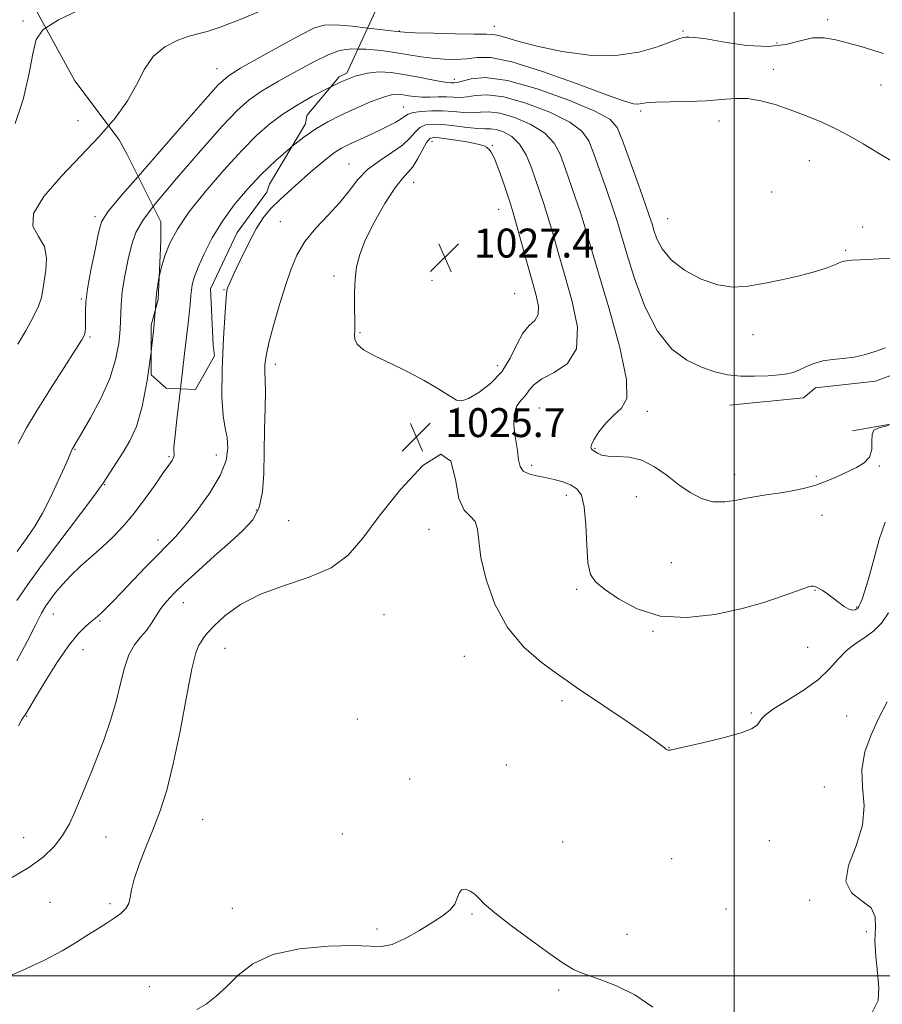
# Model space of a CAD drawing. Extents: x 2044800 to 2047700, y 352300 to 355200.
# Drawn here: x 2046302 to 2046541, y 352992 to 353265 of the extents above; entities that cross this region are included whole.
import ezdxf

# ---------------------------------------------------------------- set-up
doc = ezdxf.new("R2010")
doc.units = 0
doc.header["$MEASUREMENT"] = 0
doc.linetypes.add('DGN Style 2', pattern=[51.195507, 30.717304, -20.478203])
doc.linetypes.add('DGN Style 3', pattern=[71.67371, 51.195507, -20.478203])
for name, color, linetype, lineweight in [('32000', 7, 'Continuous', 0), ('DTM HARD BREAKLINE', 7, 'Continuous', 0), ('DTM OBSCURED SPOT', 7, 'Continuous', 0), ('DTM SPOT ELEVATION', 2, 'Continuous', 13), ('INDEX CONTOUR', 41, 'Continuous', 13), ('INDEX CONTOUR DASHED', 41, 'DGN Style 3', 13), ('INTERMEDIATE CONTOUR', 44, 'Continuous', 0), ('INTERMEDIATE CONTOUR DASHED', 44, 'DGN Style 3', 0), ('OBSCURED GROUND BOUNDARY', 84, 'DGN Style 2', 0), ('SPOT ELEVATION', 7, 'Continuous', 0)]:
    doc.layers.add(name, color=color, linetype=linetype, lineweight=lineweight)
doc.styles.add('Style-ITALICS', font='ITALICS.shx')

# ---------------------------------------------------------------- blocks, each defined once
blk = doc.blocks.new('SPOT')
at = {"layer": 'SPOT ELEVATION'}
for p, q in [((-3.91, -3.91), (3.82, 3.81)), ((-1.65, 3.77), (1.72, -3.93))]:
    blk.add_line(p, q, dxfattribs=at)

msp = doc.modelspace()

# ---------------------------------------------------------------- linework, layer by layer
at = {"layer": '32000', "flags": 128}
for points in [[(2046500, 352500), (2046500, 355000)], [(2045000, 353000), (2047500, 353000)]]:
    msp.add_lwpolyline(points, dxfattribs=at)
at = {"layer": 'DTM HARD BREAKLINE'}
for points in [[(2046548.73, 353168.09, 1020.96), (2046539.07, 353164.52, 1021.23), (2046522.43, 353162.64, 1020.6), (2046519.14, 353159.93, 1020.8), (2046498.73, 353157.82, 1020.9)], [(2046532.73, 353150.74, 1020.96), (2046561.85, 353155.95, 1022.14), (2046582.272, 353158.354, 1022.354)]]:
    msp.add_polyline3d(points, dxfattribs=at)
at = {"layer": 'DTM OBSCURED SPOT'}
msp.add_point((2046356.86, 353250.97, 1013.27), dxfattribs=at)
at = {"layer": 'DTM SPOT ELEVATION'}
for p in [(2046303.12, 353264.11, 1009.7), (2046433.58, 353262.69, 1013.3), (2046525.8, 353264.5, 1013.5), (2046407.3, 353261.4, 1013.9), (2046485.77, 353261.35, 1013.8), (2046511.78, 353258.05, 1013.2), (2046510.83, 353250.73, 1015.4), (2046422.51, 353248.02, 1017.5), (2046540.61, 353246.4, 1014.9), (2046408.39, 353240.36, 1021.2), (2046474.11, 353239.22, 1016.29), (2046318.4, 353236.6, 1011.16), (2046495.78, 353236.46, 1016.6), (2046416.38, 353230.88, 1026.7), (2046433.068, 353229.724, 1025.93), (2046393.36, 353224.59, 1023.2), (2046520.76, 353225.51, 1016.8), (2046411.31, 353219.49, 1026.83), (2046510.32, 353216.81, 1016.9), (2046434.751, 353212.004, 1026.824), (2046323.1, 353210.01, 1013.61), (2046374.38, 353208.59, 1023.1), (2046481.52, 353209.49, 1017), (2046535.49, 353207.12, 1017.3), (2046530.8, 353200.73, 1017.8), (2046389.27, 353193.56, 1025.6), (2046416.34, 353192.43, 1027.57), (2046358.83, 353189.81, 1021.9), (2046439.264, 353188.682, 1027.217), (2046319.27, 353187.22, 1013.8), (2046396.43, 353177.92, 1026.1), (2046321.68, 353176.73, 1014.2), (2046505.17, 353177.34, 1018.6), (2046373.03, 353169.13, 1024.5), (2046434.4, 353168.78, 1026.9), (2046423.6, 353157.05, 1025.9), (2046446.01, 353157.06, 1022.9), (2046475.98, 353156.18, 1021.6), (2046317.58, 353145.67, 1016.1), (2046461.45, 353145.83, 1021.9), (2046343.52, 353143.61, 1019.8), (2046356.67, 353144.08, 1021.3), (2046443.95, 353141.18, 1023.6), (2046540.1, 353141.04, 1022.2), (2046500.11, 353138.66, 1021.5), (2046522.74, 353138.2, 1021.8), (2046325.74, 353135.86, 1018.1), (2046453.49, 353132.9, 1024.66), (2046472.89, 353132.51, 1022.4), (2046367.73, 353128.82, 1023.7), (2046524.25, 353127.42, 1022.56), (2046376.68, 353125.86, 1024.9), (2046415.49, 353123.49, 1026.8), (2046340.48, 353120.55, 1021.5), (2046482.54, 353114.33, 1022.87), (2046456.36, 353106.95, 1024.3), (2046522.37, 353106.59, 1024.1), (2046347.56, 353103.23, 1024.7), (2046533.86, 353102, 1023.87), (2046311.56, 353100.11, 1020.8), (2046403.05, 353099.92, 1026.9), (2046324.48, 353098.14, 1022.2), (2046477.53, 353095.31, 1024.1), (2046359.02, 353090.62, 1026.9), (2046520.32, 353090.84, 1024.9), (2046319.78, 353090.19, 1022.7), (2046425.264, 353088.417, 1026.824), (2046452.32, 353076.15, 1026.4), (2046304.2, 353071.79, 1022.1), (2046504.73, 353072.71, 1025.8), (2046531.08, 353071.86, 1027.3), (2046395.64, 353071.06, 1027.4), (2046481.91, 353063.1, 1025.97), (2046436.87, 353058.31, 1027.3), (2046410.14, 353054.43, 1027.6), (2046524.88, 353052.18, 1027.5), (2046352.87, 353043.32, 1027.1), (2046391.51, 353039.23, 1027.1), (2046303.39, 353038.23, 1023.1), (2046326.1, 353038.42, 1024.9), (2046452.549, 353037.023, 1027.181), (2046509.74, 353037.37, 1027.2), (2046482.63, 353032.35, 1027.2), (2046310.67, 353020.32, 1025.1), (2046327.22, 353019.94, 1025.7), (2046520.86, 353020.9, 1027.9), (2046361.117, 353018.69, 1027.396), (2046427.456, 353017.054, 1028.111), (2046497.66, 353018.44, 1027.4), (2046401.14, 353012.93, 1027.8), (2046536.51, 353012.17, 1027.8), (2046470.3, 353011.45, 1027.5), (2046338.089, 352996.963, 1027.467), (2046451.44, 352996.09, 1028.2)]:
    msp.add_point(p, dxfattribs=at)
at = {"layer": 'INDEX CONTOUR'}
for points in [[(2046309.452, 353262.266, 1010), (2046308.739, 353261.81, 1010), (2046306.792, 353259.032, 1010), (2046305.841, 353255.091, 1010), (2046304.788, 353249.286, 1010), (2046303.238, 353242.439, 1010), (2046300.974, 353235.75, 1010)], [(2046541.887, 353173.677, 1020), (2046539.293, 353172.835, 1020), (2046536.281, 353171.913, 1020), (2046533.135, 353171.171, 1020), (2046530.092, 353170.778, 1020), (2046527.213, 353170.529, 1020), (2046524.51, 353170.128, 1020), (2046522.008, 353169.37, 1020), (2046519.773, 353168.422, 1020), (2046517.882, 353167.544, 1020), (2046516.315, 353166.933, 1020), (2046514.672, 353166.542, 1020), (2046512.457, 353166.259, 1020), (2046509.334, 353166.01, 1020), (2046505.614, 353165.864, 1020), (2046501.768, 353165.927, 1020), (2046498.145, 353166.298, 1020), (2046494.607, 353167.073, 1020), (2046490.891, 353168.34, 1020), (2046486.8359, 353170.276, 1020), (2046482.669, 353173.393, 1020), (2046478.715, 353178.289, 1020), (2046475.258, 353185.197, 1020), (2046472.416, 353192.884, 1020), (2046470.266, 353199.75, 1020), (2046468.7981, 353204.674, 1020), (2046467.653, 353208.4479, 1020), (2046466.385, 353212.341, 1020), (2046464.687, 353217.251, 1020), (2046461.0911, 353227.394, 1020), (2046459.711, 353230.97, 1020), (2046457.851, 353233.689, 1020), (2046454.469, 353236.183, 1020), (2046448.947, 353238.885, 1020), (2046442.358, 353241.408, 1020), (2046436.198, 353243.1609, 1020), (2046431.627, 353243.749, 1020), (2046428.446, 353243.555, 1020), (2046426.119, 353243.157, 1020), (2046424.165, 353243.009, 1020), (2046422.309, 353243.064, 1020), (2046420.331, 353243.148, 1020), (2046418.087, 353243.135, 1020), (2046415.729, 353243.083, 1020), (2046413.489, 353243.093, 1020), (2046411.545, 353243.239, 1020), (2046409.8821, 353243.477, 1020), (2046408.432, 353243.729, 1020), (2046407.063, 353243.895, 1020), (2046405.372, 353243.764, 1020), (2046402.892, 353243.099, 1020), (2046399.341, 353241.756, 1020), (2046395.186, 353239.968, 1020), (2046391.08, 353238.059, 1020), (2046387.5021, 353236.2489, 1020), (2046384.233, 353234.336, 1020), (2046380.878, 353232.012, 1020), (2046377.561, 353229.378, 1020)], [(2046346.732, 353162.391, 1020), (2046345.725, 353153.886, 1020), (2046345.136, 353148.661, 1020), (2046344.905, 353146.131, 1020), (2046344.892, 353145.078, 1020), (2046344.96, 353144.457, 1020), (2046344.9829, 353143.941, 1020), (2046344.839, 353143.381, 1020), (2046344.397, 353142.594, 1020), (2046343.501, 353141.277, 1020), (2046341.983, 353139.094, 1020), (2046339.753, 353135.861, 1020), (2046337.013, 353131.999, 1020), (2046334.038, 353128.082, 1020), (2046331.051, 353124.568, 1020), (2046328.07, 353121.445, 1020), (2046325.06, 353118.588, 1020), (2046322.019, 353115.884, 1020), (2046319.075, 353113.285, 1020), (2046316.3869, 353110.756, 1020), (2046314.087, 353108.291, 1020), (2046312.193, 353106.001, 1020), (2046310.691, 353104.026, 1020), (2046309.505, 353102.35, 1020), (2046308.3, 353100.341, 1020), (2046306.676, 353097.21, 1020), (2046304.343, 353092.504, 1020), (2046301.451, 353087.1, 1020)]]:
    msp.add_polyline3d(points, dxfattribs=at)
at = {"layer": 'INDEX CONTOUR DASHED'}
for points in [[(2046360.471, 353279.391, 1010), (2046359.069, 353279.141, 1010), (2046354.844, 353277.933, 1010), (2046350.987, 353276.8781, 1010), (2046347.305, 353276.2999, 1010), (2046342.968, 353275.655, 1010), (2046336.982, 353274.184, 1010), (2046328.865, 353271.395, 1010), (2046320.169, 353267.882, 1010), (2046312.958, 353264.507, 1010), (2046309.452, 353262.266, 1010)], [(2046377.561, 353229.378, 1020), (2046377.146, 353229.048, 1020), (2046373.151, 353225.54, 1020), (2046369.108, 353221.661, 1020), (2046365.214, 353217.557, 1020), (2046361.59, 353213.259, 1020), (2046358.335, 353208.768, 1020), (2046355.545, 353204.156, 1020), (2046353.288, 353199.764, 1020), (2046351.624, 353196.003, 1020), (2046350.576, 353193.173, 1020), (2046350.01, 353191.135, 1020), (2046349.751, 353189.639, 1020), (2046349.618, 353188.236, 1020), (2046349.396, 353185.697, 1020), (2046348.864, 353180.59, 1020), (2046347.892, 353172.167, 1020), (2046346.732, 353162.391, 1020)]]:
    msp.add_polyline3d(points, dxfattribs=at)
at = {"layer": 'INTERMEDIATE CONTOUR'}
for points in [[(2046541.207, 353255.134, 1014), (2046538.058, 353256.2, 1014), (2046534.706, 353257.156, 1014), (2046528.078, 353258.941, 1014), (2046524.887, 353259.519, 1014), (2046521.661, 353259.4881, 1014), (2046518.2509, 353258.698, 1014), (2046514.3049, 353257.666, 1014), (2046509.417, 353257.075, 1014), (2046503.45, 353257.401, 1014), (2046497.332, 353258.289, 1014), (2046492.255, 353259.1749, 1014), (2046489.095, 353259.624, 1014), (2046487.453, 353259.713, 1014), (2046486.613, 353259.647, 1014), (2046485.884, 353259.552, 1014), (2046484.68, 353259.234, 1014), (2046482.4429, 353258.421, 1014), (2046478.733, 353256.998, 1014), (2046473.598, 353255.488, 1014), (2046467.209, 353254.569, 1014), (2046459.866, 353254.733, 1014), (2046452.401, 353255.712, 1014), (2046445.777, 353257.051, 1014), (2046440.746, 353258.349, 1014), (2046434.835, 353260.149, 1014), (2046433.189, 353260.454, 1014), (2046431.292, 353260.494, 1014), (2046428.036, 353260.479, 1014), (2046422.7801, 353260.571, 1014), (2046416.755, 353260.741, 1014), (2046411.6569, 353260.912, 1014), (2046408.628, 353261.037, 1014), (2046406.6001, 353261.205, 1014), (2046399.563, 353262.086, 1014), (2046398.487, 353262.2079, 1014)], [(2046544.916, 353224.613, 1016), (2046539.8679, 353227.579, 1016), (2046535.66, 353230.122, 1016), (2046531.985, 353232.291, 1016), (2046528.303, 353234.2571, 1016), (2046524.213, 353236.151, 1016), (2046519.844, 353237.952, 1016), (2046515.461, 353239.598, 1016), (2046511.283, 353241.016, 1016), (2046507.35, 353242.088, 1016), (2046503.657, 353242.682, 1016), (2046500.133, 353242.735, 1016), (2046496.4519, 353242.4489, 1016), (2046492.219, 353242.094, 1016), (2046487.259, 353241.879, 1016), (2046482.268, 353241.764, 1016), (2046478.158, 353241.6511, 1016), (2046475.582, 353241.471, 1016), (2046473.236, 353241.164, 1016), (2046472.087, 353241.269, 1016), (2046469.608, 353241.984, 1016), (2046464.605, 353243.7579, 1016), (2046456.475, 353246.78, 1016), (2046446.9669, 353250.195, 1016), (2046438.421, 353252.888, 1016), (2046432.581, 353254.049, 1016), (2046428.82, 353254.0859, 1016), (2046425.916, 353253.712, 1016), (2046422.882, 353253.514, 1016), (2046419.668, 353253.57, 1016), (2046416.461, 353253.831, 1016), (2046413.366, 353254.25, 1016), (2046406.561, 353255.371, 1016), (2046402.394, 353255.954, 1016), (2046398.055, 353256.366, 1016), (2046395.833, 353256.395, 1016)], [(2046546.599, 353198.755, 1018), (2046538.447, 353198.289, 1018), (2046534.871, 353198.097, 1018), (2046532.495, 353197.984, 1018), (2046530.956, 353197.829, 1018), (2046529.652, 353197.474, 1018), (2046528.031, 353196.805, 1018), (2046525.736, 353195.881, 1018), (2046522.46, 353194.802, 1018), (2046518.06, 353193.665, 1018), (2046513.049, 353192.557, 1018), (2046508.107, 353191.56, 1018), (2046503.725, 353190.796, 1018), (2046499.643, 353190.5439, 1018), (2046495.418, 353191.126, 1018), (2046490.792, 353192.75, 1018), (2046486.256, 353195.182, 1018), (2046482.4911, 353198.076, 1018), (2046479.997, 353201.092, 1018), (2046478.556, 353203.917, 1018), (2046477.7689, 353206.243, 1018), (2046477.238, 353208, 1018), (2046476.566, 353210.061, 1018), (2046475.357, 353213.54, 1018), (2046473.381, 353219.084, 1018), (2046469.079, 353231.082, 1018), (2046467.625, 353234.673, 1018), (2046465.57, 353236.988, 1018), (2046461.405, 353239.228, 1018), (2046454.219, 353242.231, 1018), (2046445.48, 353245.381, 1018), (2046437.254, 353247.693, 1018), (2046431.174, 353248.474, 1018), (2046427.156, 353248.176, 1018), (2046424.685, 353247.542, 1018), (2046423.272, 353247.164, 1018), (2046422.524, 353247.047, 1018), (2046422.074, 353247.046, 1018), (2046421.553, 353247.058, 1018), (2046420.5741, 353247.151, 1018), (2046418.749, 353247.435, 1018), (2046415.845, 353247.975, 1018), (2046412.248, 353248.663, 1018), (2046408.502, 353249.344, 1018), (2046405.0259, 353249.864, 1018), (2046401.751, 353250.0569, 1018), (2046398.483, 353249.758, 1018), (2046395.054, 353248.8469, 1018), (2046391.395, 353247.393, 1018), (2046388.343, 353245.933, 1018)], [(2046542.66, 353152.251, 1022), (2046539.98, 353151.626, 1022), (2046538.621, 353150.9239, 1022), (2046538.142, 353149.756, 1022), (2046538.098, 353147.88, 1022), (2046538.018, 353145.637, 1022), (2046537.424, 353143.513, 1022), (2046535.969, 353141.871, 1022), (2046533.823, 353140.586, 1022), (2046528.599, 353138.152, 1022), (2046525.7279, 353136.885, 1022), (2046522.578, 353135.738, 1022), (2046519.119, 353134.813, 1022), (2046515.58, 353134.097, 1022), (2046512.253, 353133.548, 1022), (2046509.33, 353133.115, 1022), (2046506.61, 353132.697, 1022), (2046503.793, 353132.185, 1022), (2046500.661, 353131.548, 1022), (2046497.338, 353131.077, 1022), (2046494.028, 353131.143, 1022), (2046490.8809, 353132.028, 1022), (2046487.812, 353133.653, 1022), (2046484.6809, 353135.85, 1022), (2046481.378, 353138.393, 1022), (2046477.934, 353140.8261, 1022), (2046474.411, 353142.632, 1022), (2046470.912, 353143.465, 1022), (2046467.704, 353143.662, 1022), (2046465.091, 353143.7281, 1022), (2046463.292, 353144.052, 1022), (2046462.161, 353144.552, 1022), (2046460.69, 353145.538, 1022), (2046460.458, 353145.757, 1022), (2046460.306, 353146.131, 1022), (2046460.4431, 353146.8949, 1022), (2046461.134, 353148.3031, 1022), (2046462.552, 353150.473, 1022), (2046464.508, 353152.967, 1022), (2046466.718, 353155.208, 1022), (2046468.831, 353157.003, 1022), (2046470.217, 353159.682, 1022), (2046470.1769, 353164.956, 1022), (2046468.304, 353173.832, 1022), (2046465.362, 353184.493, 1022), (2046462.407, 353194.415, 1022), (2046458.726, 353206.878, 1022), (2046457.414, 353211.142, 1022), (2046455.992, 353215.418, 1022), (2046453.103, 353223.706, 1022), (2046451.797, 353227.267, 1022), (2046450.132, 353230.389, 1022), (2046447.534, 353233.138, 1022), (2046443.675, 353235.539, 1022), (2046439.235, 353237.435, 1022), (2046435.143, 353238.629, 1022), (2046432.079, 353239.024, 1022), (2046429.735, 353238.933, 1022), (2046427.554, 353238.772, 1022), (2046425.084, 353238.855, 1022), (2046422.302, 353239.094, 1022), (2046419.291, 353239.297, 1022), (2046416.183, 353239.312, 1022), (2046413.319, 353239.141, 1022), (2046411.088, 353238.826, 1022), (2046409.723, 353238.395, 1022), (2046408.83, 353237.831, 1022), (2046407.858, 353237.102, 1022), (2046406.358, 353236.186, 1022), (2046404.296, 353235.097, 1022), (2046401.738, 353233.855, 1022), (2046398.809, 353232.502, 1022), (2046393.294, 353229.989, 1022), (2046391.325, 353229.0021, 1022), (2046389.386, 353227.751, 1022), (2046386.721, 353225.662, 1022), (2046382.856, 353222.397, 1022), (2046378.466, 353218.556, 1022), (2046374.511, 353214.9771, 1022), (2046371.685, 353212.215, 1022), (2046369.628, 353209.709, 1022), (2046367.715, 353206.621, 1022), (2046365.501, 353202.427, 1022), (2046363.256, 353197.875, 1022), (2046361.432, 353194.028, 1022), (2046360.356, 353191.677, 1022), (2046359.868, 353190.5251, 1022), (2046359.6851, 353190.006, 1022), (2046359.559, 353189.439, 1022), (2046359.382, 353187.7089, 1022), (2046359.082, 353183.588, 1022), (2046358.639, 353176.423, 1022), (2046358.248, 353167.8641, 1022), (2046358.16, 353160.133, 1022), (2046358.53, 353154.889, 1022), (2046359.146, 353151.534, 1022), (2046359.7039, 353148.904, 1022), (2046359.89, 353146.01, 1022), (2046359.358, 353142.556, 1022), (2046357.751, 353138.418, 1022), (2046354.903, 353133.615, 1022), (2046351.403, 353128.741, 1022), (2046348.029, 353124.532, 1022), (2046345.333, 353121.47, 1022), (2046342.964, 353119.02, 1022), (2046340.345, 353116.391, 1022), (2046337.09, 353113.034, 1022), (2046330.389, 353105.999, 1022), (2046327.96, 353103.472, 1022), (2046326.223, 353101.703, 1022), (2046324.975, 353100.481, 1022), (2046324.01, 353099.59, 1022), (2046323.09, 353098.81, 1022), (2046321.972, 353097.918, 1022), (2046320.439, 353096.652, 1022), (2046318.387, 353094.596, 1022), (2046315.734, 353091.295, 1022), (2046312.5239, 353086.575, 1022), (2046309.2741, 353081.392, 1022), (2046306.623, 353076.98, 1022), (2046305.036, 353074.269, 1022), (2046303.982, 353072.425, 1022), (2046303.772, 353072.146, 1022), (2046303.542, 353071.883, 1022), (2046303.226, 353071.479, 1022), (2046302.743, 353070.716, 1022), (2046301.925, 353069.15, 1022)], [(2046541.73, 353125.448, 1024), (2046540.134, 353120.673, 1024), (2046538.593, 353115.144, 1024), (2046537.233, 353110.092, 1024), (2046536.158, 353106.481, 1024), (2046535.363, 353104.198, 1024), (2046534.819, 353102.86, 1024), (2046534.478, 353102.114, 1024), (2046534.219, 353101.723, 1024), (2046533.904, 353101.48, 1024), (2046533.411, 353101.247, 1024), (2046532.687, 353101.159, 1024), (2046531.694, 353101.421, 1024), (2046530.42, 353102.168, 1024), (2046528.94, 353103.258, 1024), (2046527.351, 353104.485, 1024), (2046525.761, 353105.657, 1024), (2046524.308, 353106.651, 1024), (2046523.141, 353107.365, 1024), (2046522.35, 353107.729, 1024), (2046521.795, 353107.818, 1024), (2046521.28, 353107.743, 1024), (2046520.569, 353107.565, 1024), (2046519.266, 353107.153, 1024), (2046516.935, 353106.326, 1024), (2046513.232, 353104.976, 1024), (2046508.179, 353103.287, 1024), (2046501.892, 353101.515, 1024), (2046494.588, 353099.965, 1024), (2046486.891, 353099.124, 1024), (2046479.529, 353099.53, 1024), (2046473.129, 353101.473, 1024), (2046467.925, 353104.265, 1024), (2046464.053, 353106.973, 1024), (2046461.562, 353108.995, 1024), (2046460.164, 353111.054, 1024), (2046459.481, 353114.205, 1024), (2046459.159, 353119.091, 1024), (2046458.918, 353124.72, 1024), (2046458.498, 353129.6871, 1024), (2046457.681, 353132.929, 1024), (2046456.422, 353134.752, 1024), (2046454.713, 353135.802, 1024), (2046452.582, 353136.616, 1024), (2046450.173, 353137.304, 1024), (2046447.664, 353137.864, 1024), (2046445.242, 353138.328, 1024), (2046443.137, 353138.858, 1024), (2046441.588, 353139.645, 1024), (2046440.737, 353140.8769, 1024), (2046440.319, 353142.71, 1024), (2046439.971, 353145.298, 1024), (2046439.455, 353148.653, 1024), (2046439.0269, 353152.246, 1024), (2046439.067, 353155.408, 1024), (2046439.823, 353157.653, 1024), (2046441.014, 353159.226, 1024), (2046442.2259, 353160.551, 1024), (2046443.223, 353161.975, 1024), (2046444.495, 353163.5219, 1024), (2046446.712, 353165.137, 1024), (2046450.196, 353166.898, 1024), (2046453.877, 353169.416, 1024), (2046456.338, 353173.437, 1024), (2046456.5669, 353179.398, 1024), (2046455.162, 353186.519, 1024), (2046453.127, 353193.714, 1024), (2046451.286, 353200.083, 1024), (2046449.747, 353205.4791, 1024), (2046448.4421, 353209.943, 1024), (2046447.297, 353213.584, 1024), (2046446.2201, 353216.79, 1024), (2046445.115, 353220.0179, 1024), (2046443.882, 353223.564, 1024), (2046442.414, 353227.09, 1024), (2046440.598, 353230.094, 1024), (2046438.403, 353232.192, 1024), (2046436.112, 353233.463, 1024), (2046434.087, 353234.097, 1024), (2046432.532, 353234.299, 1024), (2046431.025, 353234.312, 1024), (2046428.988, 353234.387, 1024), (2046426.043, 353234.7041, 1024), (2046422.608, 353235.145, 1024), (2046419.304, 353235.515, 1024), (2046416.624, 353235.636, 1024), (2046414.56, 353235.389, 1024), (2046412.975, 353234.671, 1024), (2046411.678, 353233.421, 1024), (2046410.244, 353231.752, 1024), (2046408.19, 353229.82, 1024), (2046405.222, 353227.745, 1024), (2046401.786, 353225.498, 1024), (2046398.517, 353223.015, 1024), (2046395.856, 353220.248, 1024), (2046393.4719, 353217.212, 1024), (2046390.84, 353213.939, 1024), (2046387.622, 353210.465, 1024), (2046384.209, 353206.848, 1024), (2046381.178, 353203.15, 1024), (2046378.942, 353199.377, 1024), (2046377.264, 353195.309, 1024), (2046375.744, 353190.673, 1024), (2046374.097, 353185.361, 1024), (2046372.488, 353179.937, 1024), (2046371.199, 353175.13, 1024), (2046370.436, 353171.51, 1024), (2046370.109, 353168.992, 1024), (2046370.056, 353167.331, 1024), (2046370.219, 353164.658, 1024), (2046370.251, 353161.869, 1024), (2046370.162, 353157.165, 1024), (2046370.011, 353151.1729, 1024), (2046369.885, 353144.84, 1024), (2046369.798, 353138.974, 1024), (2046369.469, 353133.839, 1024), (2046368.544, 353129.567, 1024), (2046366.737, 353126.164, 1024), (2046364.025, 353123.1551, 1024), (2046360.449, 353119.945, 1024), (2046356.158, 353116.135, 1024), (2046351.719, 353112.122, 1024), (2046347.804, 353108.504, 1024), (2046344.914, 353105.713, 1024), (2046342.877, 353103.532, 1024), (2046341.352, 353101.583, 1024), (2046340.028, 353099.567, 1024), (2046338.729, 353097.513, 1024), (2046337.309, 353095.528, 1024), (2046335.684, 353093.638, 1024), (2046334.0071, 353091.532, 1024), (2046332.495, 353088.816, 1024), (2046331.282, 353085.199, 1024), (2046330.186, 353080.81, 1024), (2046328.944, 353075.882, 1024), (2046327.371, 353070.663, 1024), (2046325.584, 353065.473, 1024), (2046323.779, 353060.647, 1024), (2046322.109, 353056.423, 1024), (2046320.562, 353052.651, 1024), (2046317.606, 353045.537, 1024), (2046315.999, 353042.061, 1024), (2046314.118, 353038.769, 1024), (2046311.798, 353035.731, 1024), (2046308.787, 353032.842, 1024), (2046304.813, 353029.956, 1024), (2046299.801, 353027.001, 1024)], [(2046326.824, 353235.183, 1012), (2046324.269, 353232.23, 1012), (2046319.172, 353226.844, 1012), (2046313.693, 353221.147, 1012), (2046308.902, 353215.632, 1012), (2046306.047, 353210.907, 1012), (2046305.912, 353207.367, 1012), (2046307.4349, 353204.547, 1012), (2046309.091, 353201.768, 1012), (2046309.703, 353198.546, 1012), (2046309.485, 353195.175, 1012), (2046308.999, 353192.145, 1012), (2046308.653, 353189.772, 1012), (2046308.251, 353187.673, 1012), (2046307.446, 353185.293, 1012), (2046305.984, 353182.217, 1012), (2046303.996, 353178.6, 1012), (2046301.709, 353174.734, 1012)], [(2046394.942, 353177.352, 1026), (2046394.994, 353176.0879, 1026), (2046395.606, 353174.73, 1026), (2046397.353, 353173.197, 1026), (2046400.609, 353171.422, 1026), (2046404.93, 353169.393, 1026), (2046409.6679, 353167.115, 1026), (2046414.224, 353164.6491, 1026), (2046418.194, 353162.291, 1026), (2046421.226, 353160.397, 1026), (2046423.162, 353159.272, 1026), (2046424.637, 353159.021, 1026), (2046426.483, 353159.701, 1026), (2046429.274, 353161.336, 1026), (2046432.564, 353163.839, 1026), (2046435.649, 353167.094, 1026), (2046438.005, 353170.894, 1026), (2046439.825, 353174.681, 1026), (2046441.482, 353177.809, 1026), (2046443.2219, 353179.859, 1026), (2046444.77, 353181.321, 1026), (2046445.723, 353182.915, 1026), (2046445.785, 353185.26, 1026), (2046445.082, 353188.583, 1026), (2046442.319, 353198.474, 1026), (2046439.47, 353208.744, 1026), (2046438.605, 353211.743, 1026), (2046437.954, 353213.826, 1026), (2046436.117, 353219.369, 1026), (2046434.858, 353223.0029, 1026), (2046433.667, 353226.0681, 1026), (2046432.743, 353227.863, 1026), (2046432.1, 353228.662, 1026), (2046431.709, 353228.98, 1026), (2046431.441, 353229.253, 1026), (2046430.77, 353229.602, 1026), (2046429.071, 353230.071, 1026), (2046425.996, 353230.671, 1026), (2046422.309, 353231.287, 1026), (2046419.05, 353231.775, 1026), (2046416.986, 353231.972, 1026), (2046415.791, 353231.6389, 1026), (2046414.863, 353230.516, 1026), (2046413.725, 353228.495, 1026), (2046412.396, 353226.058, 1026), (2046411.014, 353223.835, 1026), (2046409.651, 353222.202, 1026), (2046408.085, 353220.513, 1026), (2046406.023, 353217.864, 1026), (2046403.322, 353213.669, 1026), (2046400.432, 353208.604, 1026), (2046397.954, 353203.659, 1026), (2046396.341, 353199.577, 1026), (2046395.474, 353196.101, 1026), (2046395.084, 353192.727, 1026), (2046394.936, 353189.111, 1026), (2046394.92, 353185.545, 1026), (2046394.974, 353180.246, 1026), (2046394.969, 353178.644, 1026), (2046394.942, 353177.352, 1026)], [(2046334.996, 353221.162, 1014), (2046330.629, 353216.115, 1014), (2046326.646, 353211.352, 1014), (2046324.921, 353208.554, 1014), (2046324.096, 353205.579, 1014), (2046323.096, 353200.871, 1014), (2046321.968, 353195.227, 1014), (2046321.041, 353190.028, 1014), (2046320.557, 353186.3329, 1014), (2046320.418, 353183.8941, 1014), (2046320.465, 353180.592, 1014), (2046320.452, 353179.241, 1014), (2046320.384, 353178.168, 1014), (2046320.169, 353177.296, 1014), (2046319.406, 353175.895, 1014), (2046317.616, 353173.073, 1014), (2046314.534, 353168.284, 1014), (2046310.755, 353162.3629, 1014), (2046307.088, 353156.491, 1014), (2046304.157, 353151.556, 1014), (2046301.842, 353147.282, 1014)], [(2046339.188, 353212.778, 1016), (2046336.279, 353208.953, 1016), (2046334.377, 353205.624, 1016), (2046333.272, 353202.387, 1016), (2046332.257, 353198.282, 1016), (2046331.323, 353193.679, 1016), (2046330.637, 353189.278, 1016), (2046330.303, 353185.578, 1016), (2046330.0291, 353178.86, 1016), (2046329.653, 353174.914, 1016), (2046328.786, 353170.3671, 1016), (2046327.16, 353165.238, 1016), (2046324.671, 353159.682, 1016), (2046321.873, 353154.401, 1016), (2046319.483, 353150.233, 1016), (2046316.942, 353145.948, 1016), (2046316.798, 353145.662, 1016), (2046316.624, 353145.258, 1016), (2046316.346, 353144.578, 1016), (2046315.772, 353143.225, 1016), (2046314.6789, 353140.74, 1016), (2046312.937, 353136.893, 1016), (2046310.788, 353132.353, 1016), (2046308.567, 353128.018, 1016), (2046306.489, 353124.493, 1016), (2046304.288, 353121.23, 1016), (2046301.58, 353117.387, 1016)], [(2046340.79, 353192.955, 1018), (2046340.666, 353192.407, 1018), (2046340.194, 353189.458, 1018), (2046339.9581, 353186.89, 1018), (2046339.797, 353184.324, 1018)], [(2046338.666, 353172.689, 1018), (2046338.645, 353172.498, 1018), (2046337.545, 353164.706, 1018), (2046336.152, 353157.47, 1018), (2046334.531, 353152.002, 1018), (2046332.756, 353148.014, 1018), (2046330.906, 353144.842, 1018), (2046329.078, 353141.9719, 1018), (2046325.332, 353136.256, 1018), (2046324.191, 353134.63, 1018), (2046321.911, 353131.569, 1018), (2046313.062, 353119.899, 1018), (2046308.292, 353113.519, 1018), (2046304.471, 353108.224, 1018), (2046301.501, 353103.805, 1018)], [(2046542.672, 353100.408, 1026), (2046540.765, 353097.59, 1026), (2046538.652, 353095.4211, 1026), (2046536.157, 353093.596, 1026), (2046533.492, 353091.844, 1026), (2046530.967, 353089.899, 1026), (2046528.739, 353087.56, 1026), (2046526.367, 353084.876, 1026), (2046523.2569, 353081.957, 1026), (2046519.089, 353078.95, 1026), (2046514.622, 353076.129, 1026), (2046510.888, 353073.8041, 1026), (2046508.643, 353072.185, 1026), (2046507.554, 353071.09, 1026), (2046507.015, 353070.239, 1026), (2046506.393, 353069.385, 1026), (2046504.947, 353068.411, 1026), (2046501.912, 353067.235, 1026), (2046496.917, 353065.837, 1026), (2046491.173, 353064.4371, 1026), (2046486.288, 353063.317, 1026), (2046483.464, 353062.683, 1026), (2046482.281, 353062.433, 1026), (2046481.914, 353062.388, 1026), (2046481.671, 353062.405, 1026), (2046481.401, 353062.492, 1026), (2046481.084, 353062.696, 1026), (2046480.573, 353063.13, 1026), (2046479.211, 353064.1881, 1026), (2046476.212, 353066.33, 1026), (2046471.176, 353069.7751, 1026), (2046456.377, 353079.749, 1026), (2046453.721, 353081.582, 1026), (2046450.746, 353083.6689, 1026), (2046446.571, 353086.726, 1026), (2046441.755, 353090.935, 1026), (2046437.2199, 353096.347, 1026), (2046433.717, 353102.842, 1026), (2046431.311, 353109.62, 1026), (2046429.897, 353115.711, 1026), (2046429.287, 353120.348, 1026), (2046428.963, 353123.588, 1026), (2046428.326, 353125.69, 1026), (2046426.971, 353127.07, 1026), (2046425.273, 353128.772, 1026), (2046423.802, 353131.996, 1026), (2046422.845, 353137.257, 1026), (2046421.544, 353142.324, 1026), (2046418.758, 353144.281, 1026), (2046413.778, 353141.13, 1026), (2046407.623, 353134.551, 1026), (2046401.746, 353127.144, 1026), (2046397.163, 353121.025, 1026), (2046393.132, 353116.3741, 1026), (2046388.475, 353112.89, 1026), (2046382.38, 353110.238, 1026), (2046375.511, 353107.9549, 1026), (2046368.897, 353105.547, 1026), (2046363.393, 353102.679, 1026), (2046359.144, 353099.655, 1026), (2046356.117, 353096.942, 1026), (2046354.22, 353094.897, 1026), (2046353.1211, 353093.451, 1026), (2046352.428, 353092.424, 1026), (2046351.788, 353091.448, 1026), (2046351.002, 353089.375, 1026), (2046349.908, 353084.868, 1026), (2046348.404, 353077.152, 1026), (2046346.621, 353067.711, 1026), (2046344.748, 353058.591, 1026), (2046342.928, 353051.3571, 1026), (2046341.113, 353045.638, 1026), (2046339.209, 353040.578, 1026), (2046337.192, 353035.543, 1026), (2046335.321, 353030.774, 1026), (2046333.928, 353026.731, 1026), (2046333.213, 353023.744, 1026), (2046332.865, 353021.605, 1026), (2046332.441, 353019.9771, 1026), (2046331.579, 353018.563, 1026), (2046330.232, 353017.23, 1026), (2046328.429, 353015.886, 1026), (2046326.21, 353014.448, 1026), (2046323.646, 353012.8669, 1026), (2046320.818, 353011.102, 1026), (2046317.715, 353009.114, 1026), (2046313.963, 353006.862, 1026), (2046309.101, 353004.31, 1026), (2046302.934, 353001.477, 1026), (2046290.449, 352996.073, 1026)], [(2046542.347, 353075.787, 1028), (2046540.024, 353071.327, 1028), (2046537.833, 353066.6911, 1028), (2046536.137, 353061.925, 1028), (2046535.314, 353057.072, 1028), (2046535.508, 353052.145, 1028), (2046535.92, 353047.045, 1028), (2046535.515, 353041.646, 1028), (2046533.696, 353035.956, 1028), (2046531.606, 353030.525, 1028), (2046530.823, 353026.039, 1028), (2046532.4, 353022.947, 1028), (2046535.2769, 353020.762, 1028), (2046537.864, 353018.762, 1028), (2046538.978, 353016.333, 1028), (2046539.045, 353013.313, 1028), (2046538.897, 353009.647, 1028), (2046539.163, 353005.372, 1028), (2046539.662, 353000.89, 1028), (2046540.012, 352996.69, 1028), (2046539.773, 352993.127, 1028), (2046538.281, 352990, 1028)], [(2046477.487, 352991.263, 1028), (2046472.477, 352994.699, 1028), (2046467.42, 352997.229, 1028), (2046462.6491, 352999.013, 1028), (2046458.617, 353000.396, 1028), (2046455.5361, 353001.7411, 1028), (2046452.656, 353003.482, 1028), (2046448.985, 353006.069, 1028), (2046443.917, 353009.73, 1028), (2046438.384, 353013.81, 1028), (2046433.701, 353017.429, 1028), (2046430.824, 353019.925, 1028), (2046429.269, 353021.499, 1028), (2046428.187, 353022.569, 1028), (2046426.926, 353023.435, 1028), (2046425.597, 353023.941, 1028), (2046424.505, 353023.813, 1028), (2046423.841, 353022.886, 1028), (2046423.341, 353021.421, 1028), (2046422.633, 353019.785, 1028), (2046421.38, 353018.245, 1028), (2046419.41, 353016.658, 1028), (2046416.592, 353014.782, 1028), (2046412.926, 353012.508, 1028), (2046408.949, 353010.279, 1028), (2046405.33, 353008.6719, 1028), (2046402.416, 353008.079, 1028), (2046399.269, 353008.153, 1028), (2046394.628, 353008.36, 1028), (2046387.72, 353008.22, 1028), (2046379.723, 353007.46, 1028), (2046372.303, 353005.856, 1028), (2046366.732, 353003.309, 1028), (2046362.709, 353000.207, 1028), (2046359.5379, 352997.063, 1028), (2046356.64, 352994.318, 1028), (2046353.888, 352992.139, 1028), (2046351.271, 352990.623, 1028)]]:
    msp.add_polyline3d(points, dxfattribs=at)
at = {"layer": 'INTERMEDIATE CONTOUR DASHED'}
for points in [[(2046383.682, 353271.2751, 1012), (2046383.416, 353271.2429, 1012), (2046382.155, 353270.9939, 1012), (2046381.355, 353270.848, 1012), (2046380.347, 353270.785, 1012), (2046378.437, 353270.426, 1012), (2046374.926, 353269.303, 1012), (2046369.482, 353267.162, 1012), (2046363.255, 353264.601, 1012), (2046357.765, 353262.429, 1012), (2046354.093, 353261.222, 1012), (2046351.583, 353260.609, 1012), (2046349.14, 353259.9861, 1012), (2046345.966, 353258.831, 1012), (2046342.437, 353256.968, 1012), (2046339.227, 353254.301, 1012), (2046336.779, 353250.796, 1012), (2046334.632, 353246.638, 1012), (2046332.1, 353242.068, 1012), (2046328.636, 353237.277, 1012), (2046326.824, 353235.183, 1012)], [(2046398.487, 353262.2079, 1014), (2046394.3339, 353262.68, 1014), (2046389.664, 353263.078, 1014), (2046386.48, 353263.029, 1014), (2046383.815, 353262.242, 1014), (2046380.227, 353260.414, 1014), (2046374.787, 353257.442, 1014), (2046368.617, 353254.025, 1014), (2046363.351, 353251.063, 1014), (2046360.016, 353249.004, 1014), (2046357.204, 353246.49, 1014), (2046352.899, 353241.712, 1014), (2046345.818, 353233.617, 1014), (2046334.996, 353221.162, 1014)], [(2046395.833, 353256.395, 1016), (2046394.073, 353256.418, 1016), (2046390.767, 353255.938, 1016), (2046387.605, 353254.817, 1016), (2046383.844, 353252.962, 1016), (2046379.025, 353250.377, 1016), (2046373.822, 353247.462, 1016), (2046369.194, 353244.712, 1016), (2046365.726, 353242.352, 1016), (2046362.519, 353239.507, 1016), (2046358.302, 353235.028, 1016), (2046352.283, 353228.263, 1016), (2046345.599, 353220.536, 1016), (2046339.864, 353213.666, 1016), (2046339.188, 353212.778, 1016)], [(2046388.343, 353245.933, 1018), (2046387.462, 353245.511, 1018), (2046383.264, 353243.313, 1018), (2046379.028, 353240.899, 1018), (2046375.036, 353238.362, 1018), (2046371.436, 353235.7001, 1018), (2046367.835, 353232.523, 1018), (2046363.705, 353228.345, 1018), (2046358.749, 353222.91, 1018), (2046353.594, 353216.898, 1018), (2046349.1, 353211.217, 1018), (2046345.9119, 353206.554, 1018), (2046343.832, 353202.694, 1018), (2046342.448, 353199.195, 1018), (2046341.4171, 353195.728, 1018), (2046340.79, 353192.955, 1018)], [(2046339.797, 353184.324, 1018), (2046339.767, 353183.848, 1018), (2046339.39, 353179.26, 1018), (2046338.666, 353172.689, 1018)]]:
    msp.add_polyline3d(points, dxfattribs=at)
at = {"layer": 'OBSCURED GROUND BOUNDARY'}
msp.add_polyline3d([(2046402.268, 353270.489, 1011.264), (2046392.772, 353249.692, 1012.151), (2046390.66, 353248.732, 1012.293), (2046381.747, 353237.962, 1012.857), (2046381.375, 353235.734, 1012.948), (2046371.348, 353219.022, 1013.291), (2046370.605, 353216.793, 1013.284), (2046362.435, 353205.652, 1013.242), (2046355.007, 353190.054, 1013.189), (2046355.75, 353174.456, 1012.882), (2046356.121, 353171.485, 1012.857), (2046350.922, 353162.2, 1012.584), (2046342.751, 353162.572, 1012.338), (2046338.666, 353166.285, 1012.257), (2046338.666, 353180.027, 1012.424), (2046340.523, 353187.083, 1012.567), (2046341.266, 353203.424, 1011.283), (2046341.266, 353208.623, 1011.168), (2046331.981, 353227.192, 1010.72), (2046329.753, 353231.277, 1010.621), (2046317.497, 353247.618, 1010.185), (2046303.014, 353273.986, 1009.297)], dxfattribs=at)

# ---------------------------------------------------------------- block references
at = {"layer": 'SPOT ELEVATION'}
for p in [(2046419.885, 353198.706, 1027.353), (2046412, 353149.029, 1025.665)]:
    msp.add_blockref('SPOT', p, dxfattribs=at)

# ---------------------------------------------------------------- texts
at = {"layer": 'SPOT ELEVATION', "style": 'Style-ITALICS'}
for s, p in [('1027.4', (2046427.885, 353198.706, 1027.353)), ('1025.7', (2046420, 353149.029, 1025.665))]:
    msp.add_text(s, height=8, dxfattribs=at).set_placement(p)

doc.saveas('drawing.dxf')
